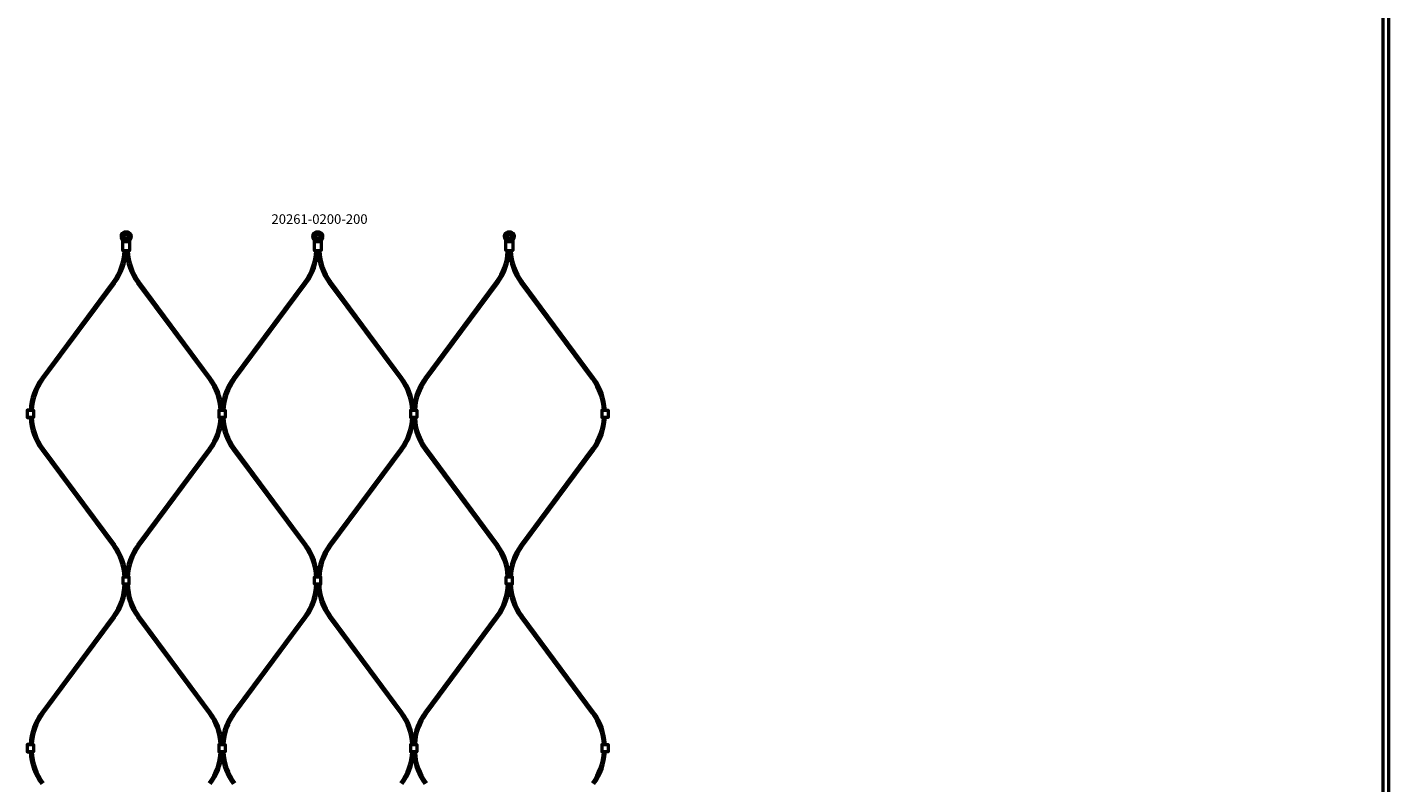
# Model space of a CAD drawing. Extents: x -27166 to 31063, y -57385 to 196.
# Drawn here: x -14479 to -13058, y -33434 to -32645 of the extents above; entities that cross this region are included whole.
import ezdxf

# ---------------------------------------------------------------- set-up
doc = ezdxf.new("R2010")
doc.units = 0
doc.layers.add('Sichtbar (ISO)', color=7, linetype='Continuous', lineweight=50)
doc.layers.add('Symbol (ISO)', color=7, linetype='Continuous', lineweight=25)
doc.styles.add('Notiztext (DIN)', font='isocpeur.ttf')

msp = doc.modelspace()

# ---------------------------------------------------------------- linework, layer by layer
at = {"layer": 'Sichtbar (ISO)'}
for p, q in [((-13063.6, -34075.5), (-13063.6, -28579.5)), ((-13057.6, -34075.5), (-13057.6, -28579.5)), ((-14463.9, -33011.3), (-14389.3, -32910.8)), ((-14462.3, -33012.5), (-14387.7, -32912)), ((-14289.1, -33012.5), (-14363.7, -32912)), ((-14287.5, -33011.3), (-14362.1, -32910.8)), ((-14263.9, -33011.3), (-14189.3, -32910.8)), ((-14262.3, -33012.5), (-14187.7, -32912)), ((-14089.1, -33012.5), (-14163.7, -32912)), ((-14087.5, -33011.3), (-14162.1, -32910.8)), ((-14063.9, -33011.3), (-13989.3, -32910.8)), ((-14062.3, -33012.5), (-13987.7, -32912)), ((-13889.1, -33012.5), (-13963.7, -32912)), ((-13887.5, -33011.3), (-13962.1, -32910.8)), ((-14463.9, -33086), (-14389.3, -33186.5)), ((-14462.3, -33084.8), (-14387.7, -33185.3)), ((-14289.1, -33084.8), (-14363.7, -33185.3)), ((-14287.5, -33086), (-14362.1, -33186.5)), ((-14263.9, -33086), (-14189.3, -33186.5)), ((-14262.3, -33084.8), (-14187.7, -33185.3)), ((-14089.1, -33084.8), (-14163.7, -33185.3)), ((-14087.5, -33086), (-14162.1, -33186.5)), ((-14063.9, -33086), (-13989.3, -33186.5)), ((-14062.3, -33084.8), (-13987.7, -33185.3)), ((-13889.1, -33084.8), (-13963.7, -33185.3)), ((-13887.5, -33086), (-13962.1, -33186.5)), ((-14463.9, -33360.3), (-14389.3, -33259.8)), ((-14287.5, -33360.3), (-14362.1, -33259.8)), ((-14263.9, -33360.3), (-14189.3, -33259.8)), ((-14087.5, -33360.3), (-14162.1, -33259.8)), ((-14063.9, -33360.3), (-13989.3, -33259.8)), ((-13887.5, -33360.3), (-13962.1, -33259.8)), ((-14462.3, -33361.5), (-14387.7, -33261)), ((-14289.1, -33361.5), (-14363.7, -33261)), ((-14262.3, -33361.5), (-14187.7, -33261)), ((-14089.1, -33361.5), (-14163.7, -33261)), ((-14062.3, -33361.5), (-13987.7, -33261)), ((-13889.1, -33361.5), (-13963.7, -33261))]:
    msp.add_line(p, q, dxfattribs=at)
for points in [[(-14371, -32861, -0.08121), (-14370.9, -32861.2), (-14370.7, -32862, -0.158212), (-14370.9, -32864.5), (-14371.9, -32866.7, 0.10019), (-14372.2, -32868.2), (-14372.2, -32877.9), (-14372.7, -32878.4), (-14373.5, -32878.4), (-14374.6, -32878.4), (-14376.8, -32878.4), (-14377.9, -32878.4), (-14378.7, -32878.4), (-14379.2, -32877.9), (-14379.2, -32868.2, 0.10019), (-14379.5, -32866.7), (-14380.4, -32864.5, -0.158212), (-14380.6, -32862), (-14380.4, -32861.2, -0.08121), (-14380.4, -32861, -0.260212), (-14375.7, -32858.4, -0.260212)], [(-14171, -32861, -0.08121), (-14170.9, -32861.2), (-14170.7, -32862, -0.158212), (-14170.9, -32864.5), (-14171.9, -32866.7, 0.10019), (-14172.2, -32868.2), (-14172.2, -32877.9), (-14172.7, -32878.4), (-14173.5, -32878.4), (-14174.6, -32878.4), (-14176.8, -32878.4), (-14177.9, -32878.4), (-14178.7, -32878.4), (-14179.2, -32877.9), (-14179.2, -32868.2, 0.10019), (-14179.5, -32866.7), (-14180.4, -32864.5, -0.158212), (-14180.6, -32862), (-14180.4, -32861.2, -0.08121), (-14180.4, -32861, -0.260212), (-14175.7, -32858.4, -0.260212)], [(-13971, -32861, -0.08121), (-13970.9, -32861.2), (-13970.7, -32862, -0.158212), (-13970.9, -32864.5), (-13971.9, -32866.7, 0.10019), (-13972.2, -32868.2), (-13972.2, -32877.9), (-13972.7, -32878.4), (-13973.5, -32878.4), (-13974.6, -32878.4), (-13976.8, -32878.4), (-13977.9, -32878.4), (-13978.7, -32878.4), (-13979.2, -32877.9), (-13979.2, -32868.2, 0.10019), (-13979.5, -32866.7), (-13980.4, -32864.5, -0.158212), (-13980.6, -32862), (-13980.4, -32861.2, -0.08121), (-13980.4, -32861, -0.260212), (-13975.7, -32858.4, -0.260212)]]:
    msp.add_lwpolyline(points, format="xyb", close=True, dxfattribs=at)
for points in [[(-14379.2, -32877.9), (-14378.3, -32877.9), (-14376.8, -32877.9), (-14374.6, -32877.9), (-14373.1, -32877.9), (-14372.2, -32877.9)], [(-14179.2, -32877.9), (-14178.3, -32877.9), (-14176.8, -32877.9), (-14174.6, -32877.9), (-14173.1, -32877.9), (-14172.2, -32877.9)], [(-13979.2, -32877.9), (-13978.3, -32877.9), (-13976.8, -32877.9), (-13974.6, -32877.9), (-13973.1, -32877.9), (-13972.2, -32877.9)], [(-14477.2, -33044.9), (-14479, -33044.9), (-14479, -33052.4), (-14477.2, -33052.4)], [(-14477.2, -33044.9), (-14474.2, -33044.9), (-14472.4, -33044.9), (-14472.4, -33052.4), (-14474.2, -33052.4), (-14477.2, -33052.4)], [(-14277.2, -33044.9), (-14279, -33044.9), (-14279, -33052.4), (-14277.2, -33052.4)], [(-14277.2, -33044.9), (-14274.2, -33044.9), (-14272.4, -33044.9), (-14272.4, -33052.4), (-14274.2, -33052.4), (-14277.2, -33052.4)], [(-14077.2, -33044.9), (-14079, -33044.9), (-14079, -33052.4), (-14077.2, -33052.4)], [(-14077.2, -33044.9), (-14074.2, -33044.9), (-14072.4, -33044.9), (-14072.4, -33052.4), (-14074.2, -33052.4), (-14077.2, -33052.4)], [(-13877.2, -33044.9), (-13879, -33044.9), (-13879, -33052.4), (-13877.2, -33052.4)], [(-13877.2, -33044.9), (-13874.2, -33044.9), (-13872.4, -33044.9), (-13872.4, -33052.4), (-13874.2, -33052.4), (-13877.2, -33052.4)], [(-14374.2, -33226.4), (-14377.2, -33226.4), (-14379, -33226.4), (-14379, -33218.9), (-14377.2, -33218.9), (-14374.2, -33218.9)], [(-14374.2, -33226.4), (-14372.4, -33226.4), (-14372.4, -33218.9), (-14374.2, -33218.9)], [(-14174.2, -33226.4), (-14177.2, -33226.4), (-14179, -33226.4), (-14179, -33218.9), (-14177.2, -33218.9), (-14174.2, -33218.9)], [(-14174.2, -33226.4), (-14172.4, -33226.4), (-14172.4, -33218.9), (-14174.2, -33218.9)], [(-13974.2, -33226.4), (-13977.2, -33226.4), (-13979, -33226.4), (-13979, -33218.9), (-13977.2, -33218.9), (-13974.2, -33218.9)], [(-13974.2, -33226.4), (-13972.4, -33226.4), (-13972.4, -33218.9), (-13974.2, -33218.9)], [(-14477.2, -33393.9), (-14479, -33393.9), (-14479, -33401.4), (-14477.2, -33401.4)], [(-14477.2, -33393.9), (-14474.2, -33393.9), (-14472.4, -33393.9), (-14472.4, -33401.4), (-14474.2, -33401.4), (-14477.2, -33401.4)], [(-14277.2, -33393.9), (-14279, -33393.9), (-14279, -33401.4), (-14277.2, -33401.4)], [(-14277.2, -33393.9), (-14274.2, -33393.9), (-14272.4, -33393.9), (-14272.4, -33401.4), (-14274.2, -33401.4), (-14277.2, -33401.4)], [(-14077.2, -33393.9), (-14079, -33393.9), (-14079, -33401.4), (-14077.2, -33401.4)], [(-14077.2, -33393.9), (-14074.2, -33393.9), (-14072.4, -33393.9), (-14072.4, -33401.4), (-14074.2, -33401.4), (-14077.2, -33401.4)], [(-13877.2, -33393.9), (-13879, -33393.9), (-13879, -33401.4), (-13877.2, -33401.4)], [(-13877.2, -33393.9), (-13874.2, -33393.9), (-13872.4, -33393.9), (-13872.4, -33401.4), (-13874.2, -33401.4), (-13877.2, -33401.4)]]:
    msp.add_lwpolyline(points, dxfattribs=at)
for points in [[(-14263.9, -33011.3, 0.13821), (-14275.7, -33042.2, 0.13821), (-14287.5, -33011.3)], [(-14063.9, -33011.3, 0.13821), (-14075.7, -33042.2, 0.13821), (-14087.5, -33011.3)], [(-14287.5, -33086, 0.13821), (-14275.7, -33055.1, 0.13821), (-14263.9, -33086)], [(-14087.5, -33086, 0.13821), (-14075.7, -33055.1, 0.13821), (-14063.9, -33086)], [(-14263.9, -33360.3, 0.13821), (-14275.7, -33391.2, 0.13821), (-14287.5, -33360.3)], [(-14063.9, -33360.3, 0.13821), (-14075.7, -33391.2, 0.13821), (-14087.5, -33360.3)], [(-14287.5, -33435, 0.13821), (-14275.7, -33404.1, 0.13821), (-14263.9, -33435)], [(-14087.5, -33435, 0.13821), (-14075.7, -33404.1, 0.13821), (-14063.9, -33435)]]:
    msp.add_lwpolyline(points, format="xyb", dxfattribs=at)
for centre, radius in [((-14375.7, -32863.4), 2.55), ((-14375.7, -32863.4), 2.25), ((-14175.7, -32863.4), 2.55), ((-14175.7, -32863.4), 2.25), ((-13975.7, -32863.4), 2.55), ((-13975.7, -32863.4), 2.25)]:
    msp.add_circle(centre, radius, dxfattribs=at)
for centre, radius, start, end in [((-14436.7, -32875.7), 59, 323.408, 357.3285), ((-14436.7, -32875.7), 61, 323.408, 357.4161), ((-14314.7, -32875.7), 61, 182.5839, 216.592), ((-14314.7, -32875.7), 59, 182.6715, 216.592), ((-14236.7, -32875.7), 59, 323.408, 357.3285), ((-14236.7, -32875.7), 61, 323.408, 357.4161), ((-14114.7, -32875.7), 61, 182.5839, 216.592), ((-14114.7, -32875.7), 59, 182.6715, 216.592), ((-14036.7, -32875.7), 59, 323.408, 357.3285), ((-14036.7, -32875.7), 61, 323.408, 357.4161), ((-13914.7, -32875.7), 61, 182.5839, 216.592), ((-13914.7, -32875.7), 59, 182.6715, 216.592), ((-14414.9, -33047.7), 61, 143.408, 177.4161), ((-14414.9, -33047.7), 59, 143.408, 177.3285), ((-14336.4, -33047.7), 59, 2.6715, 36.592), ((-14214.9, -33047.7), 59, 143.408, 177.3285), ((-14136.4, -33047.7), 59, 2.6715, 36.592), ((-14014.9, -33047.7), 59, 143.408, 177.3285), ((-13936.4, -33047.7), 59, 2.6715, 36.592), ((-13936.4, -33047.7), 61, 2.5839, 36.592), ((-14414.9, -33049.7), 61, 182.5839, 216.592), ((-14414.9, -33049.7), 59, 182.6715, 216.592), ((-14336.4, -33049.7), 59, 323.408, 357.3285), ((-14214.9, -33049.7), 59, 182.6715, 216.592), ((-14136.4, -33049.7), 59, 323.408, 357.3285), ((-14014.9, -33049.7), 59, 182.6715, 216.592), ((-13936.4, -33049.7), 59, 323.408, 357.3285), ((-13936.4, -33049.7), 61, 323.408, 357.4161), ((-14436.7, -33221.7), 59, 2.6715, 36.592), ((-14436.7, -33221.7), 61, 2.5839, 36.592), ((-14314.7, -33221.7), 61, 143.408, 177.4161), ((-14314.7, -33221.7), 59, 143.408, 177.3285), ((-14236.7, -33221.7), 59, 2.6715, 36.592), ((-14236.7, -33221.7), 61, 2.5839, 36.592), ((-14114.7, -33221.7), 61, 143.408, 177.4161), ((-14114.7, -33221.7), 59, 143.408, 177.3285), ((-14036.7, -33221.7), 59, 2.6715, 36.592), ((-14036.7, -33221.7), 61, 2.5839, 36.592), ((-13914.7, -33221.7), 61, 143.408, 177.4161), ((-13914.7, -33221.7), 59, 143.408, 177.3285), ((-14436.7, -33224.7), 59, 323.408, 358.3003), ((-14436.7, -33224.7), 61, 323.408, 358.356), ((-14314.7, -33224.7), 61, 181.644, 216.592), ((-14314.7, -33224.7), 59, 181.6997, 216.592), ((-14236.7, -33224.7), 59, 323.408, 358.3003), ((-14236.7, -33224.7), 61, 323.408, 358.356), ((-14114.7, -33224.7), 61, 181.644, 216.592), ((-14114.7, -33224.7), 59, 181.6997, 216.592), ((-14036.7, -33224.7), 59, 323.408, 358.3003), ((-14036.7, -33224.7), 61, 323.408, 358.356), ((-13914.7, -33224.7), 61, 181.644, 216.592), ((-13914.7, -33224.7), 59, 181.6997, 216.592), ((-14414.9, -33396.7), 61, 143.408, 177.4161), ((-14414.9, -33396.7), 59, 143.408, 177.3285), ((-14336.4, -33396.7), 59, 2.6715, 36.592), ((-14214.9, -33396.7), 59, 143.408, 177.3285), ((-14136.4, -33396.7), 59, 2.6715, 36.592), ((-14014.9, -33396.7), 59, 143.408, 177.3285), ((-13936.4, -33396.7), 59, 2.6715, 36.592), ((-13936.4, -33396.7), 61, 2.5839, 36.592), ((-14414.9, -33398.7), 61, 182.5839, 216.592), ((-14414.9, -33398.7), 59, 182.6715, 216.592), ((-14336.4, -33398.7), 59, 323.408, 357.3285), ((-14214.9, -33398.7), 59, 182.6715, 216.592), ((-14136.4, -33398.7), 59, 323.408, 357.3285), ((-14014.9, -33398.7), 59, 182.6715, 216.592), ((-13936.4, -33398.7), 59, 323.408, 357.3285), ((-13936.4, -33398.7), 61, 323.408, 357.4161)]:
    msp.add_arc(centre, radius, start, end, dxfattribs=at)
for points, weights, knots in [([(-14380.2, -32864.5), (-14380.2, -32864.4), (-14380.2, -32864.3), (-14380.4, -32863.8), (-14380.5, -32863.3), (-14380.5, -32862.6), (-14380.5, -32862.3), (-14380.4, -32862), (-14380.3, -32861.7), (-14380.3, -32861.4), (-14380.2, -32861.2), (-14380.2, -32861.2), (-14380.2, -32861.1), (-14380.2, -32861.1), (-14380.2, -32861.1), (-14380.1, -32861), (-14380, -32860.9), (-14379.9, -32860.7), (-14379.6, -32860.4), (-14379.4, -32860.1), (-14378.9, -32859.7), (-14378.7, -32859.5), (-14378.1, -32859.2), (-14377.8, -32859), (-14377.2, -32858.8), (-14376.9, -32858.7), (-14376.3, -32858.6), (-14376, -32858.6), (-14375.7, -32858.6), (-14375.4, -32858.6), (-14375.1, -32858.6), (-14374.5, -32858.7), (-14374.2, -32858.8), (-14373.6, -32859), (-14373.2, -32859.2), (-14372.7, -32859.5), (-14372.4, -32859.7), (-14371.9, -32860.1), (-14371.7, -32860.4), (-14371.4, -32860.7), (-14371.3, -32860.9), (-14371.2, -32861), (-14371.2, -32861.1), (-14371.2, -32861.1), (-14371.2, -32861.1), (-14371.2, -32861.2), (-14371.2, -32861.2), (-14371.1, -32861.4), (-14371, -32861.7), (-14371, -32862), (-14370.9, -32862.3), (-14370.8, -32862.6), (-14370.8, -32863.3), (-14370.9, -32863.8), (-14371.1, -32864.3), (-14371.1, -32864.4), (-14371.2, -32864.5), (-14371.5, -32865.3), (-14371.9, -32866), (-14372.2, -32866.7), (-14372.2, -32866.7), (-14372.2, -32866.7), (-14372.3, -32866.9), (-14372.4, -32867.2), (-14372.4, -32867.4), (-14374.6, -32867.4), (-14376.8, -32867.4), (-14378.9, -32867.4)], [1, 1, 1, 1, 1, 1, 1, 1, 1.00015165833, 1.0001652127, 1.00004066312, 1, 1, 1, 1, 1, 1, 1, 1, 1, 1, 1, 1, 1, 1, 1, 1, 1, 1, 1, 1, 1, 1, 1, 1, 1, 1, 1, 1, 1, 1, 1, 1, 1, 1, 1, 1, 1.0001652127, 1.00015165833, 1, 1, 1, 1, 1, 1, 1, 1, 1.00454289406, 1.00454289406, 1, 1, 1, 1, 1, 1, 1, 1, 1], [0, 0, 0, 0, 0.020661, 0.020661, 0.151621, 0.151621, 0.237158, 0.237158, 0.237158, 0.320414, 0.320414, 0.320414, 0.32787, 0.32787, 0.335908, 0.335908, 0.335908, 0.387483, 0.387483, 0.476186, 0.476186, 0.564889, 0.564889, 0.662352, 0.662352, 0.74851, 0.74851, 0.834669, 0.834669, 0.834669, 0.920827, 0.920827, 1.006985, 1.006985, 1.104449, 1.104449, 1.193151, 1.193151, 1.281854, 1.281854, 1.333429, 1.333429, 1.333429, 1.341467, 1.341467, 1.348924, 1.348924, 1.348924, 1.43218, 1.43218, 1.43218, 1.517717, 1.517717, 1.648677, 1.648677, 1.669337, 1.669337, 1.669337, 1.911114, 1.911114, 1.911114, 1.918023, 1.918023, 1.986168, 1.986168, 1.986168, 2.986168, 2.986168, 2.986168, 2.986168]), ([(-14180.2, -32864.5), (-14180.2, -32864.4), (-14180.2, -32864.3), (-14180.4, -32863.8), (-14180.5, -32863.3), (-14180.5, -32862.6), (-14180.5, -32862.3), (-14180.4, -32862), (-14180.3, -32861.7), (-14180.3, -32861.4), (-14180.2, -32861.2), (-14180.2, -32861.2), (-14180.2, -32861.1), (-14180.2, -32861.1), (-14180.2, -32861.1), (-14180.1, -32861), (-14180, -32860.9), (-14179.9, -32860.7), (-14179.6, -32860.4), (-14179.4, -32860.1), (-14178.9, -32859.7), (-14178.7, -32859.5), (-14178.1, -32859.2), (-14177.8, -32859), (-14177.2, -32858.8), (-14176.9, -32858.7), (-14176.3, -32858.6), (-14176, -32858.6), (-14175.7, -32858.6), (-14175.4, -32858.6), (-14175.1, -32858.6), (-14174.5, -32858.7), (-14174.2, -32858.8), (-14173.6, -32859), (-14173.2, -32859.2), (-14172.7, -32859.5), (-14172.4, -32859.7), (-14171.9, -32860.1), (-14171.7, -32860.4), (-14171.4, -32860.7), (-14171.3, -32860.9), (-14171.2, -32861), (-14171.2, -32861.1), (-14171.2, -32861.1), (-14171.2, -32861.1), (-14171.2, -32861.2), (-14171.2, -32861.2), (-14171.1, -32861.4), (-14171, -32861.7), (-14171, -32862), (-14170.9, -32862.3), (-14170.8, -32862.6), (-14170.8, -32863.3), (-14170.9, -32863.8), (-14171.1, -32864.3), (-14171.1, -32864.4), (-14171.2, -32864.5), (-14171.5, -32865.3), (-14171.9, -32866), (-14172.2, -32866.7), (-14172.2, -32866.7), (-14172.2, -32866.7), (-14172.3, -32866.9), (-14172.4, -32867.2), (-14172.4, -32867.4), (-14174.6, -32867.4), (-14176.8, -32867.4), (-14178.9, -32867.4)], [1, 1, 1, 1, 1, 1, 1, 1, 1.00015165833, 1.0001652127, 1.00004066312, 1, 1, 1, 1, 1, 1, 1, 1, 1, 1, 1, 1, 1, 1, 1, 1, 1, 1, 1, 1, 1, 1, 1, 1, 1, 1, 1, 1, 1, 1, 1, 1, 1, 1, 1, 1, 1.0001652127, 1.00015165833, 1, 1, 1, 1, 1, 1, 1, 1, 1.00454289406, 1.00454289406, 1, 1, 1, 1, 1, 1, 1, 1, 1], [0, 0, 0, 0, 0.020661, 0.020661, 0.151621, 0.151621, 0.237158, 0.237158, 0.237158, 0.320414, 0.320414, 0.320414, 0.32787, 0.32787, 0.335908, 0.335908, 0.335908, 0.387483, 0.387483, 0.476186, 0.476186, 0.564889, 0.564889, 0.662352, 0.662352, 0.74851, 0.74851, 0.834669, 0.834669, 0.834669, 0.920827, 0.920827, 1.006985, 1.006985, 1.104449, 1.104449, 1.193151, 1.193151, 1.281854, 1.281854, 1.333429, 1.333429, 1.333429, 1.341467, 1.341467, 1.348924, 1.348924, 1.348924, 1.43218, 1.43218, 1.43218, 1.517717, 1.517717, 1.648677, 1.648677, 1.669337, 1.669337, 1.669337, 1.911114, 1.911114, 1.911114, 1.918023, 1.918023, 1.986168, 1.986168, 1.986168, 2.986168, 2.986168, 2.986168, 2.986168]), ([(-13980.2, -32864.5), (-13980.2, -32864.4), (-13980.2, -32864.3), (-13980.4, -32863.8), (-13980.5, -32863.3), (-13980.5, -32862.6), (-13980.5, -32862.3), (-13980.4, -32862), (-13980.3, -32861.7), (-13980.3, -32861.4), (-13980.2, -32861.2), (-13980.2, -32861.2), (-13980.2, -32861.1), (-13980.2, -32861.1), (-13980.2, -32861.1), (-13980.1, -32861), (-13980, -32860.9), (-13979.9, -32860.7), (-13979.6, -32860.4), (-13979.4, -32860.1), (-13978.9, -32859.7), (-13978.7, -32859.5), (-13978.1, -32859.2), (-13977.8, -32859), (-13977.2, -32858.8), (-13976.9, -32858.7), (-13976.3, -32858.6), (-13976, -32858.6), (-13975.7, -32858.6), (-13975.4, -32858.6), (-13975.1, -32858.6), (-13974.5, -32858.7), (-13974.2, -32858.8), (-13973.6, -32859), (-13973.2, -32859.2), (-13972.7, -32859.5), (-13972.4, -32859.7), (-13971.9, -32860.1), (-13971.7, -32860.4), (-13971.4, -32860.7), (-13971.3, -32860.9), (-13971.2, -32861), (-13971.2, -32861.1), (-13971.2, -32861.1), (-13971.2, -32861.1), (-13971.2, -32861.2), (-13971.2, -32861.2), (-13971.1, -32861.4), (-13971, -32861.7), (-13971, -32862), (-13970.9, -32862.3), (-13970.8, -32862.6), (-13970.8, -32863.3), (-13970.9, -32863.8), (-13971.1, -32864.3), (-13971.1, -32864.4), (-13971.2, -32864.5), (-13971.5, -32865.3), (-13971.9, -32866), (-13972.2, -32866.7), (-13972.2, -32866.7), (-13972.2, -32866.7), (-13972.3, -32866.9), (-13972.4, -32867.2), (-13972.4, -32867.4), (-13974.6, -32867.4), (-13976.8, -32867.4), (-13978.9, -32867.4)], [1, 1, 1, 1, 1, 1, 1, 1, 1.00015165833, 1.0001652127, 1.00004066312, 1, 1, 1, 1, 1, 1, 1, 1, 1, 1, 1, 1, 1, 1, 1, 1, 1, 1, 1, 1, 1, 1, 1, 1, 1, 1, 1, 1, 1, 1, 1, 1, 1, 1, 1, 1, 1.0001652127, 1.00015165833, 1, 1, 1, 1, 1, 1, 1, 1, 1.00454289406, 1.00454289406, 1, 1, 1, 1, 1, 1, 1, 1, 1], [0, 0, 0, 0, 0.020661, 0.020661, 0.151621, 0.151621, 0.237158, 0.237158, 0.237158, 0.320414, 0.320414, 0.320414, 0.32787, 0.32787, 0.335908, 0.335908, 0.335908, 0.387483, 0.387483, 0.476186, 0.476186, 0.564889, 0.564889, 0.662352, 0.662352, 0.74851, 0.74851, 0.834669, 0.834669, 0.834669, 0.920827, 0.920827, 1.006985, 1.006985, 1.104449, 1.104449, 1.193151, 1.193151, 1.281854, 1.281854, 1.333429, 1.333429, 1.333429, 1.341467, 1.341467, 1.348924, 1.348924, 1.348924, 1.43218, 1.43218, 1.43218, 1.517717, 1.517717, 1.648677, 1.648677, 1.669337, 1.669337, 1.669337, 1.911114, 1.911114, 1.911114, 1.918023, 1.918023, 1.986168, 1.986168, 1.986168, 2.986168, 2.986168, 2.986168, 2.986168]), ([(-14372.4, -32867.4), (-14372.5, -32867.5), (-14372.5, -32867.6), (-14372.7, -32867.8), (-14372.9, -32868), (-14373, -32868.2), (-14373.1, -32868.2), (-14373.1, -32868.2), (-14373.1, -32868.3), (-14373.5, -32868.7), (-14374, -32868.9), (-14374.6, -32868.9), (-14375.3, -32868.9), (-14376, -32868.9), (-14376.8, -32868.9), (-14377.4, -32868.9), (-14377.9, -32868.7), (-14378.3, -32868.3), (-14378.3, -32868.2), (-14378.3, -32868.2), (-14378.3, -32868.2), (-14378.5, -32868), (-14378.6, -32867.8), (-14378.8, -32867.6), (-14378.9, -32867.5), (-14378.9, -32867.4), (-14379, -32867.2), (-14379.1, -32866.9), (-14379.2, -32866.7), (-14379.2, -32866.7), (-14379.2, -32866.7), (-14379.5, -32866), (-14379.8, -32865.3), (-14380.2, -32864.5)], [1, 1, 1, 1, 1, 1, 0.999967426275, 0.999967426275, 1, 0.94328699892, 0.94328699892, 1, 1, 1, 1, 0.94328699892, 0.94328699892, 1, 0.999967426275, 0.999967426275, 1, 1, 1, 1, 1, 1, 1, 1, 1, 1, 1, 1.00454289406, 1.00454289406, 1], [0, 0, 0, 0, 0.036358, 0.036358, 0.122183, 0.122183, 0.122183, 0.141953, 0.141953, 0.141953, 0.972875, 0.972875, 0.972875, 1.972875, 1.972875, 1.972875, 2.803796, 2.803796, 2.803796, 2.823567, 2.823567, 2.823567, 2.909391, 2.909391, 2.945749, 2.945749, 2.945749, 3.013894, 3.013894, 3.020803, 3.020803, 3.020803, 3.26258, 3.26258, 3.26258, 3.26258]), ([(-14172.4, -32867.4), (-14172.5, -32867.5), (-14172.5, -32867.6), (-14172.7, -32867.8), (-14172.9, -32868), (-14173, -32868.2), (-14173.1, -32868.2), (-14173.1, -32868.2), (-14173.1, -32868.3), (-14173.5, -32868.7), (-14174, -32868.9), (-14174.6, -32868.9), (-14175.3, -32868.9), (-14176, -32868.9), (-14176.8, -32868.9), (-14177.4, -32868.9), (-14177.9, -32868.7), (-14178.3, -32868.3), (-14178.3, -32868.2), (-14178.3, -32868.2), (-14178.3, -32868.2), (-14178.5, -32868), (-14178.6, -32867.8), (-14178.8, -32867.6), (-14178.9, -32867.5), (-14178.9, -32867.4), (-14179, -32867.2), (-14179.1, -32866.9), (-14179.2, -32866.7), (-14179.2, -32866.7), (-14179.2, -32866.7), (-14179.5, -32866), (-14179.8, -32865.3), (-14180.2, -32864.5)], [1, 1, 1, 1, 1, 1, 0.999967426275, 0.999967426275, 1, 0.94328699892, 0.94328699892, 1, 1, 1, 1, 0.94328699892, 0.94328699892, 1, 0.999967426275, 0.999967426275, 1, 1, 1, 1, 1, 1, 1, 1, 1, 1, 1, 1.00454289406, 1.00454289406, 1], [0, 0, 0, 0, 0.036358, 0.036358, 0.122183, 0.122183, 0.122183, 0.141953, 0.141953, 0.141953, 0.972875, 0.972875, 0.972875, 1.972875, 1.972875, 1.972875, 2.803796, 2.803796, 2.803796, 2.823567, 2.823567, 2.823567, 2.909391, 2.909391, 2.945749, 2.945749, 2.945749, 3.013894, 3.013894, 3.020803, 3.020803, 3.020803, 3.26258, 3.26258, 3.26258, 3.26258]), ([(-13972.4, -32867.4), (-13972.5, -32867.5), (-13972.5, -32867.6), (-13972.7, -32867.8), (-13972.9, -32868), (-13973, -32868.2), (-13973.1, -32868.2), (-13973.1, -32868.2), (-13973.1, -32868.3), (-13973.5, -32868.7), (-13974, -32868.9), (-13974.6, -32868.9), (-13975.3, -32868.9), (-13976, -32868.9), (-13976.8, -32868.9), (-13977.4, -32868.9), (-13977.9, -32868.7), (-13978.3, -32868.3), (-13978.3, -32868.2), (-13978.3, -32868.2), (-13978.3, -32868.2), (-13978.5, -32868), (-13978.6, -32867.8), (-13978.8, -32867.6), (-13978.9, -32867.5), (-13978.9, -32867.4), (-13979, -32867.2), (-13979.1, -32866.9), (-13979.2, -32866.7), (-13979.2, -32866.7), (-13979.2, -32866.7), (-13979.5, -32866), (-13979.8, -32865.3), (-13980.2, -32864.5)], [1, 1, 1, 1, 1, 1, 0.999967426275, 0.999967426275, 1, 0.94328699892, 0.94328699892, 1, 1, 1, 1, 0.94328699892, 0.94328699892, 1, 0.999967426275, 0.999967426275, 1, 1, 1, 1, 1, 1, 1, 1, 1, 1, 1, 1.00454289406, 1.00454289406, 1], [0, 0, 0, 0, 0.036358, 0.036358, 0.122183, 0.122183, 0.122183, 0.141953, 0.141953, 0.141953, 0.972875, 0.972875, 0.972875, 1.972875, 1.972875, 1.972875, 2.803796, 2.803796, 2.803796, 2.823567, 2.823567, 2.823567, 2.909391, 2.909391, 2.945749, 2.945749, 2.945749, 3.013894, 3.013894, 3.020803, 3.020803, 3.020803, 3.26258, 3.26258, 3.26258, 3.26258])]:
    msp.add_rational_spline(points, weights, degree=3, knots=knots, dxfattribs=at)

# ---------------------------------------------------------------- texts
at = {"layer": 'Symbol (ISO)', "insert": (-14224, -32840.2), "char_height": 10, "width": 95.928, "attachment_point": 1, "style": 'Notiztext (DIN)'}
msp.add_mtext('\\fISOCPEUR|b0|i0;\\H10.0000;20261-0200-200', dxfattribs=at)

doc.saveas('drawing.dxf')
